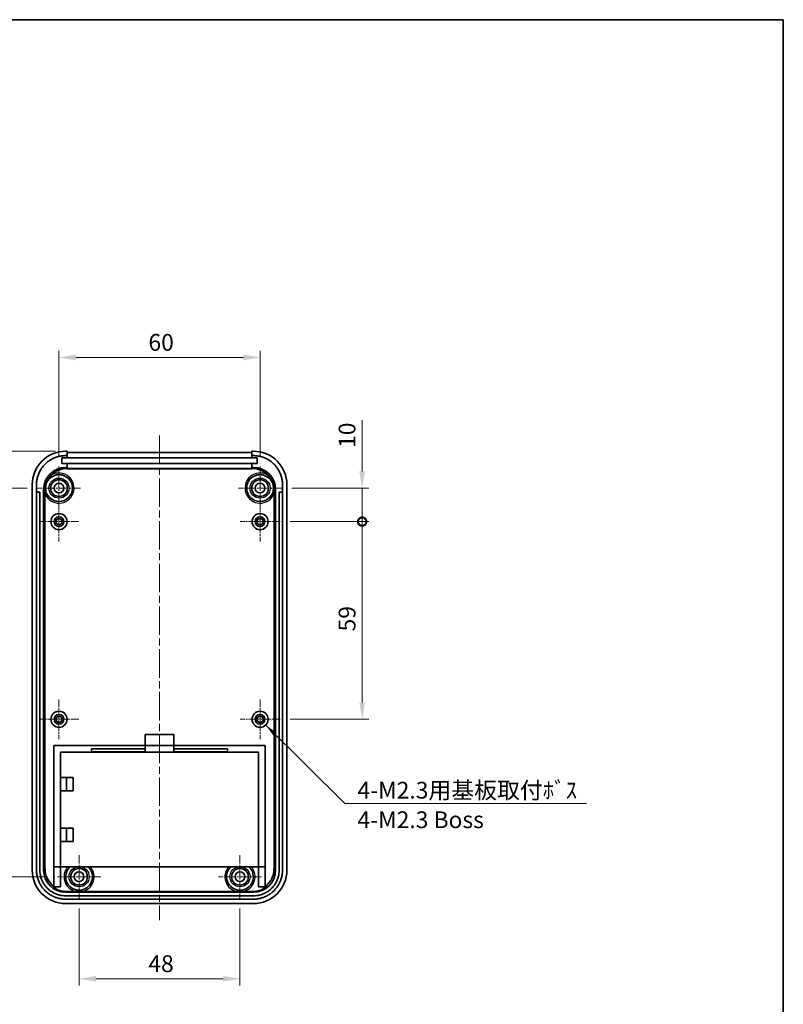
# Model space of a CAD drawing. Units: millimetres. Extents: x 0 to 5188, y 0 to 562.
# Drawn here: x 4750 to 4978, y 268 to 562 of the extents above; entities that cross this region are included whole.
import ezdxf

# ---------------------------------------------------------------- set-up
doc = ezdxf.new("R2010")
doc.units = ezdxf.units.MM
doc.header["$LTSCALE"] = 1.5
doc.linetypes.add('CHAIN', pattern=[0.3543, 0.2362, -0.0295, 0.0591, -0.0295])
doc.layers.get('Defpoints').update_dxf_attribs({"lineweight": 25})
for name, color, linetype, lineweight in [('Border (ISO)', 7, 'Continuous', 35), ('Dimension (ISO)', 7, 'Continuous', 18), ('Symbol (ISO)', 7, 'Continuous', 18), ('Visible (ISO)', 7, 'Continuous', 35), ('Visible Narrow (ISO)', 7, 'Continuous', 25)]:
    doc.layers.add(name, color=color, linetype=linetype, lineweight=lineweight)
doc.layers.add('Center Mark (ISO)', color=7, linetype='Continuous', lineweight=18, true_color=0x80ffff)
doc.layers.add('Centerline (ISO)', color=7, linetype='Continuous', lineweight=18, true_color=0x80ffff)
doc.styles.add('Note Text (TK)', font='txt')
doc.dimstyles.new('Default - Method 1b (TK)', dxfattribs={"dimscale": 1.5, "dimtxt": 2.5, "dimasz": 2.5, "dimexe": 1, "dimexo": 1.5, "dimgap": 1, "dimtad": 1, "dimtoh": 1, "dimrnd": 1e-08, "dimdsep": 46, "dimtxsty": 'Note Text (TK)', "dimcen": 0.09, "dimdle": 5, "dimclrd": 100, "dimclre": 100, "dimclrt": 7, "dimadec": 1, "dimazin": 1, "dimtfac": 1, "dimtmove": 0, "dimatfit": 3, "dimfxl": 0, "dimtolj": 1, "dimlwd": -1, "dimlwe": -1, "dimarcsym": 0})
doc.dimstyles.new('Default - Method 1b (TK)$7', dxfattribs={"dimscale": 1.5, "dimtxt": 2.5, "dimasz": 2.5, "dimexe": 1, "dimexo": 1.5, "dimgap": 1, "dimtad": 1, "dimtoh": 1, "dimrnd": 1e-08, "dimdsep": 46, "dimtxsty": 'Note Text (TK)', "dimcen": 0.09, "dimdle": 5, "dimclrd": 256, "dimclre": 100, "dimclrt": 7, "dimadec": 1, "dimazin": 1, "dimtfac": 1, "dimtmove": 0, "dimatfit": 3, "dimfxl": 0, "dimtolj": 1, "dimlwd": -1, "dimlwe": -1, "dimarcsym": 0})

# ---------------------------------------------------------------- blocks, each defined once
blk = doc.blocks.new('図面枠 tk図枠')
at = {"layer": 'Border (ISO)'}
for p, q in [((14.5, 289), (405.5, 289)), ((405.5, 289), (405.5, 8))]:
    blk.add_line(p, q, dxfattribs=at)
blk = doc.blocks.new('*D249')
at = {"layer": 'Defpoints', "color": 0, "transparency": 16777216}
for p in [(4821.4, 461.19), (4761.4, 428.63), (4821.4, 428.63)]:
    blk.add_point(p, dxfattribs=at)
at = {"layer": 'Dimension (ISO)', "color": 100, "transparency": 16777216}
for p, q in [((4761.4, 431.63), (4761.4, 463.19)), ((4821.4, 431.63), (4821.4, 463.19)), ((4766.4, 461.19), (4816.4, 461.19))]:
    blk.add_line(p, q, dxfattribs=at)
for points in [[(4766.4, 462.02), (4766.4, 460.35), (4761.4, 461.19)], [(4816.4, 462.02), (4816.4, 460.35), (4821.4, 461.19)]]:
    blk.add_solid(points, dxfattribs=at)
at = {"layer": 'Dimension (ISO)', "color": 7, "transparency": 16777216, "insert": (4788.09, 465.69), "char_height": 5, "attachment_point": 4, "style": 'Note Text (TK)'}
blk.add_mtext('\\A1;60', dxfattribs=at)
blk = doc.blocks.new('_DotSmall')
at = {"color": 0, "linetype": 'ByBlock', "const_width": 0.5}
blk.add_lwpolyline([(-0.0625, 0, 1), (0.0625, 0, 1)], format="xyb", close=True, dxfattribs=at)
blk = doc.blocks.new('*D250')
at = {"layer": 'Defpoints', "color": 0, "transparency": 16777216}
for p in [(4730.95, 433.18), (4763.39, 433.18), (4754.95, 422.18)]:
    blk.add_point(p, dxfattribs=at)
at = {"layer": 'Dimension (ISO)', "color": 100, "transparency": 16777216}
for p, q in [((4760.39, 433.18), (4728.95, 433.18)), ((4730.95, 422.18), (4730.95, 428.18)), ((4751.95, 422.18), (4728.95, 422.18))]:
    blk.add_line(p, q, dxfattribs=at)
blk.add_solid([(4730.11, 428.18), (4731.78, 428.18), (4730.95, 433.18)], dxfattribs=at)
at = {"layer": 'Dimension (ISO)', "color": 100, "transparency": 16777216, "xscale": 5, "yscale": 5, "zscale": 5, "rotation": 270}
blk.add_blockref('_DotSmall', (4730.95, 422.18), dxfattribs=at)
at = {"layer": 'Dimension (ISO)', "color": 7, "transparency": 16777216, "insert": (4726.45, 425.13), "char_height": 5, "attachment_point": 4, "rotation": 90, "style": 'Note Text (TK)'}
blk.add_mtext('\\A1;11', dxfattribs=at)
blk = doc.blocks.new('*D251')
at = {"layer": 'Defpoints', "color": 0, "transparency": 16777216}
for p in [(4730.95, 422.18), (4754.95, 422.18), (4760.95, 306.18)]:
    blk.add_point(p, dxfattribs=at)
at = {"layer": 'Dimension (ISO)', "color": 100, "transparency": 16777216}
for p, q in [((4751.95, 422.18), (4728.95, 422.18)), ((4730.95, 311.18), (4730.95, 422.18)), ((4757.95, 306.18), (4728.95, 306.18))]:
    blk.add_line(p, q, dxfattribs=at)
blk.add_solid([(4730.11, 311.18), (4731.78, 311.18), (4730.95, 306.18)], dxfattribs=at)
at = {"layer": 'Dimension (ISO)', "color": 100, "transparency": 16777216, "xscale": 5, "yscale": 5, "zscale": 5, "rotation": 90}
blk.add_blockref('_DotSmall', (4730.95, 422.18), dxfattribs=at)
at = {"layer": 'Dimension (ISO)', "color": 7, "transparency": 16777216, "insert": (4726.45, 359.29), "char_height": 5, "attachment_point": 4, "rotation": 90, "style": 'Note Text (TK)'}
blk.add_mtext('\\A1;116', dxfattribs=at)
blk = doc.blocks.new('*D252')
at = {"layer": 'Defpoints', "color": 0, "transparency": 16777216}
for p in [(4827.85, 422.18), (4851.85, 422.18), (4827.35, 412.18)]:
    blk.add_point(p, dxfattribs=at)
at = {"layer": 'Dimension (ISO)', "color": 100, "transparency": 16777216}
for p, q in [((4851.85, 427.18), (4851.85, 442.43)), ((4830.85, 422.18), (4853.85, 422.18)), ((4851.85, 412.18), (4851.85, 422.18)), ((4830.35, 412.18), (4853.85, 412.18)), ((4851.85, 412.18), (4851.85, 407.18))]:
    blk.add_line(p, q, dxfattribs=at)
blk.add_solid([(4851.01, 427.18), (4852.68, 427.18), (4851.85, 422.18)], dxfattribs=at)
at = {"layer": 'Dimension (ISO)', "color": 100, "transparency": 16777216, "xscale": 5, "yscale": 5, "zscale": 5, "rotation": 90}
blk.add_blockref('_DotSmall', (4851.85, 412.18), dxfattribs=at)
at = {"layer": 'Dimension (ISO)', "color": 7, "transparency": 16777216, "insert": (4847.35, 434.18), "char_height": 5, "attachment_point": 4, "rotation": 90, "style": 'Note Text (TK)'}
blk.add_mtext('\\A1;10', dxfattribs=at)
blk = doc.blocks.new('*D253')
at = {"layer": 'Defpoints', "color": 0, "transparency": 16777216}
for p in [(4827.35, 412.18), (4851.85, 412.18), (4827.35, 353.18)]:
    blk.add_point(p, dxfattribs=at)
at = {"layer": 'Dimension (ISO)', "color": 100, "transparency": 16777216}
for p, q in [((4830.35, 412.18), (4853.85, 412.18)), ((4851.85, 358.18), (4851.85, 412.18)), ((4830.35, 353.18), (4853.85, 353.18))]:
    blk.add_line(p, q, dxfattribs=at)
blk.add_solid([(4851.01, 358.18), (4852.68, 358.18), (4851.85, 353.18)], dxfattribs=at)
at = {"layer": 'Dimension (ISO)', "color": 100, "transparency": 16777216, "xscale": 5, "yscale": 5, "zscale": 5, "rotation": 90}
blk.add_blockref('_DotSmall', (4851.85, 412.18), dxfattribs=at)
at = {"layer": 'Dimension (ISO)', "color": 7, "transparency": 16777216, "insert": (4847.35, 379.41), "char_height": 5, "attachment_point": 4, "rotation": 90, "style": 'Note Text (TK)'}
blk.add_mtext('\\A1;59', dxfattribs=at)
blk = doc.blocks.new('*D254')
at = {"layer": 'Defpoints', "color": 0, "transparency": 16777216}
for p in [(4767.4, 299.73), (4815.4, 299.73), (4815.4, 275.73)]:
    blk.add_point(p, dxfattribs=at)
at = {"layer": 'Dimension (ISO)', "color": 100, "transparency": 16777216}
for p, q in [((4767.4, 296.73), (4767.4, 273.73)), ((4815.4, 296.73), (4815.4, 273.73)), ((4772.4, 275.73), (4810.4, 275.73))]:
    blk.add_line(p, q, dxfattribs=at)
for points in [[(4772.4, 276.56), (4772.4, 274.9), (4767.4, 275.73)], [(4810.4, 276.56), (4810.4, 274.9), (4815.4, 275.73)]]:
    blk.add_solid(points, dxfattribs=at)
at = {"layer": 'Dimension (ISO)', "color": 7, "transparency": 16777216, "insert": (4788.06, 280.23), "char_height": 5, "attachment_point": 4, "style": 'Note Text (TK)'}
blk.add_mtext('\\A1;48', dxfattribs=at)

msp = doc.modelspace()

# ---------------------------------------------------------------- linework, layer by layer
at = {"layer": 'Center Mark (ISO)', "linetype": 'CHAIN', "ltscale": 7.167188}
for p, q in [((4761.3955, 428.6316), (4761.3955, 415.7316)), ((4821.3955, 428.6316), (4821.3955, 415.7316)), ((4767.8455, 422.1816), (4754.9455, 422.1816)), ((4827.8455, 422.1816), (4814.9455, 422.1816)), ((4767.3955, 312.6316), (4767.3955, 299.7316)), ((4815.3955, 312.6316), (4815.3955, 299.7316)), ((4773.8455, 306.1816), (4760.9455, 306.1816)), ((4821.8455, 306.1816), (4808.9455, 306.1816))]:
    msp.add_line(p, q, dxfattribs=at)
at = {"layer": 'Center Mark (ISO)', "linetype": 'CHAIN', "ltscale": 6.611584}
for p, q in [((4761.3955, 418.1316), (4761.3955, 406.2316)), ((4821.3955, 418.1316), (4821.3955, 406.2316)), ((4767.3455, 412.1816), (4755.4455, 412.1816)), ((4827.3455, 412.1816), (4815.4455, 412.1816)), ((4761.3955, 359.1316), (4761.3955, 347.2316)), ((4821.3955, 359.1316), (4821.3955, 347.2316)), ((4767.3455, 353.1816), (4755.4455, 353.1816)), ((4827.3455, 353.1816), (4815.4455, 353.1816))]:
    msp.add_line(p, q, dxfattribs=at)
at = {"layer": 'Centerline (ISO)', "linetype": 'CHAIN', "ltscale": 23.990969}
msp.add_line((4791.3955, 437.8499), (4791.3955, 293.1816), dxfattribs=at)
at = {"layer": 'Visible (ISO)'}
for p, q in [((4763.8455, 433.1816), (4763.3894, 433.1816)), ((4763.8455, 431.8816), (4763.8455, 433.1816)), ((4763.8455, 432.8499), (4818.9455, 432.8499)), ((4819.4016, 433.1816), (4818.9455, 433.1816)), ((4818.9455, 433.1816), (4818.9455, 431.8816)), ((4762.2955, 431.1816), (4763.8455, 431.1816)), ((4762.2955, 429.5816), (4762.2955, 431.1816)), ((4763.8455, 429.5816), (4762.2955, 429.5816)), ((4763.3894, 431.8816), (4763.8455, 431.8816)), ((4763.8455, 431.8816), (4763.8455, 431.1816)), ((4763.8455, 431.1816), (4818.9455, 431.1816)), ((4763.8455, 429.5816), (4763.8455, 428.3787)), ((4818.9455, 429.5816), (4763.8455, 429.5816)), ((4818.9455, 431.1816), (4818.9455, 431.8816)), ((4818.9455, 431.8816), (4819.4016, 431.8816)), ((4818.9455, 431.1816), (4820.5455, 431.1816)), ((4818.9455, 428.3787), (4818.9455, 429.5816)), ((4820.5455, 429.5816), (4818.9455, 429.5816)), ((4820.5455, 431.1816), (4820.5455, 429.5816)), ((4763.8455, 428.3787), (4763.3935, 428.3787)), ((4763.8455, 428.0469), (4763.8455, 428.3787)), ((4818.9455, 428.0469), (4763.8455, 428.0469)), ((4819.3974, 428.3787), (4818.9455, 428.3787)), ((4818.9455, 428.3787), (4818.9455, 428.0469)), ((4753.3955, 423.1877), (4753.3955, 308.1755)), ((4754.6955, 420.8816), (4754.6955, 423.1877)), ((4754.6955, 308.1755), (4754.6955, 420.8816)), ((4754.7955, 420.9816), (4755.5955, 420.9816)), ((4755.6955, 420.8816), (4755.6955, 308.1797)), ((4756.7976, 421.7827), (4756.7976, 308.1797)), ((4825.9934, 308.1797), (4825.9934, 421.7827)), ((4827.0955, 308.1797), (4827.0955, 420.8816)), ((4827.1955, 420.9816), (4827.9955, 420.9816)), ((4828.0955, 423.1877), (4828.0955, 420.8816)), ((4828.0955, 420.8816), (4828.0955, 308.1755)), ((4829.3955, 308.1755), (4829.3955, 423.1877)), ((4787.1455, 345.3816), (4787.1455, 348.6816)), ((4787.1455, 348.6816), (4795.6455, 348.6816)), ((4795.6455, 348.6816), (4795.6455, 345.3816)), ((4759.8955, 345.3816), (4787.1455, 345.3816)), ((4759.8955, 309.1816), (4759.8955, 345.3816)), ((4787.1455, 344.3816), (4771.1455, 344.3816)), ((4771.1455, 344.3816), (4771.1455, 343.4316)), ((4787.1455, 344.3816), (4787.1455, 345.3816)), ((4787.1455, 345.3816), (4795.6455, 345.3816)), ((4787.1455, 343.4316), (4787.1455, 344.3816)), ((4795.6455, 345.3816), (4795.6455, 344.3816)), ((4795.6455, 345.3816), (4822.8955, 345.3816)), ((4795.6455, 344.3816), (4795.6455, 343.4316)), ((4811.6455, 344.3816), (4795.6455, 344.3816)), ((4811.6455, 343.4316), (4811.6455, 344.3816)), ((4822.8955, 345.3816), (4822.8955, 309.1816)), ((4761.8955, 335.8316), (4761.8955, 343.3816)), ((4761.8955, 343.3816), (4820.8955, 343.3816)), ((4771.1455, 343.3816), (4771.1455, 343.4316)), ((4771.1455, 343.4316), (4787.1455, 343.4316)), ((4787.1455, 343.3816), (4787.1455, 343.4316)), ((4795.6455, 343.4316), (4795.6455, 343.3816)), ((4795.6455, 343.4316), (4811.6455, 343.4316)), ((4811.6455, 343.4316), (4811.6455, 343.3816)), ((4820.8955, 343.3816), (4820.8955, 309.1816)), ((4761.8955, 331.8316), (4761.8955, 335.8316)), ((4761.8955, 335.8316), (4765.6455, 335.8316)), ((4763.6455, 335.8316), (4763.6455, 331.8316)), ((4765.6455, 335.8316), (4765.6455, 331.8316)), ((4761.8955, 320.7316), (4761.8955, 331.8316)), ((4765.6455, 331.8316), (4761.8955, 331.8316)), ((4761.8955, 316.7316), (4761.8955, 320.7316)), ((4761.8955, 320.7316), (4765.6455, 320.7316)), ((4763.6455, 320.7316), (4763.6455, 316.7316)), ((4765.6455, 320.7316), (4765.6455, 316.7316)), ((4761.8955, 309.1816), (4761.8955, 316.7316)), ((4765.6455, 316.7316), (4761.8955, 316.7316)), ((4761.8955, 309.1816), (4759.8955, 309.1816)), ((4759.8955, 303.288), (4759.8955, 309.1816)), ((4761.8955, 303.1816), (4761.8955, 309.1816)), ((4820.8955, 309.1816), (4761.8955, 309.1816)), ((4822.8955, 309.1816), (4820.8955, 309.1816)), ((4820.8955, 309.1816), (4820.8955, 303.1816)), ((4822.8955, 309.1816), (4822.8955, 303.288)), ((4759.8955, 303.1816), (4759.8955, 303.288)), ((4759.8955, 303.1816), (4761.8955, 303.1816)), ((4759.8955, 302.8863), (4759.8955, 303.1816)), ((4820.8955, 303.1816), (4822.8955, 303.1816)), ((4822.8955, 303.288), (4822.8955, 303.1816)), ((4822.8955, 303.1816), (4822.8955, 302.8863)), ((4763.3935, 301.5837), (4819.3974, 301.5837)), ((4763.3935, 300.4816), (4819.3974, 300.4816)), ((4766.5318, 301.7653), (4763.5751, 301.7653)), ((4814.5318, 301.7653), (4768.2592, 301.7653)), ((4819.2159, 301.7653), (4816.2592, 301.7653)), ((4819.4016, 299.4816), (4763.3894, 299.4816)), ((4763.3894, 298.1816), (4819.4016, 298.1816))]:
    msp.add_line(p, q, dxfattribs=at)
for centre, radius in [((4761.3955, 422.1816), 4), ((4821.3955, 422.1816), 4), ((4761.3955, 422.1816), 2.5), ((4761.3955, 422.1816), 1.45), ((4821.3955, 422.1816), 2.5), ((4821.3955, 422.1816), 1.45), ((4761.3955, 412.1816), 2.4), ((4821.3955, 412.1816), 2.4), ((4761.3955, 412.1816), 1.45), ((4761.3955, 412.1816), 0.95), ((4821.3955, 412.1816), 1.45), ((4821.3955, 412.1816), 0.95), ((4761.3955, 353.1816), 2.4), ((4761.3955, 353.1816), 1.45), ((4761.3955, 353.1816), 0.95), ((4821.3955, 353.1816), 2.4), ((4821.3955, 353.1816), 1.45), ((4821.3955, 353.1816), 0.95), ((4767.3955, 306.1816), 2.5), ((4815.3955, 306.1816), 2.5), ((4767.3955, 306.1816), 1.45), ((4815.3955, 306.1816), 1.45)]:
    msp.add_circle(centre, radius, dxfattribs=at)
for centre, radius, start, end in [((4754.7955, 420.8816), 0.1, 90, 180), ((4755.5955, 420.8816), 0.1, 0, 90), ((4827.1955, 420.8816), 0.1, 90, 180), ((4827.9955, 420.8816), 0.1, 0, 90), ((4767.3955, 306.1816), 4, 131.409622, 48.590378), ((4815.3955, 306.1816), 4, 131.409622, 48.590378)]:
    msp.add_arc(centre, radius, start, end, dxfattribs=at)
for centre, major_axis, start_param, end_param in [((4763.4016, 423.1755), (-7.0797, 7.0797), 5.49839613, 7.06797448), ((4819.3894, 423.1755), (7.0797, 7.0797), 5.49839613, 7.06797448), ((4763.4016, 421.7747), (4.6726, -4.6726), 2.35680348, 3.92638183), ((4819.3894, 421.7747), (-4.6726, -4.6726), 2.35680348, 3.92638183), ((4763.4016, 308.1877), (-7.0797, -7.0797), 5.49839613, 7.06797448), ((4763.4016, 308.1877), (4.6726, 4.6726), 2.35680348, 3.92638183), ((4819.3894, 308.1877), (-4.6726, 4.6726), 2.35680348, 3.92638183), ((4819.3894, 308.1877), (7.0797, -7.0797), 5.49839613, 7.06797448), ((4763.5832, 308.3693), (-4.6726, -4.6726), 0.19355186, 0.78478918), ((4819.2078, 308.3693), (4.6726, -4.6726), 5.49839613, 6.08963345)]:
    msp.add_ellipse(centre, major_axis=major_axis, ratio=0.99878277, start_param=start_param, end_param=end_param, dxfattribs=at)
for points, knots in [([(4754.6955, 423.1877), (4754.6955, 423.5673), (4754.7452, 424.3264), (4754.9306, 425.2588), (4755.2059, 426.1669), (4755.4968, 426.8694), (4755.944, 427.7062), (4756.3662, 428.3383), (4756.968, 429.0716), (4757.5055, 429.6091), (4758.2388, 430.2109), (4758.8709, 430.6331), (4759.7077, 431.0803), (4760.4102, 431.3712), (4761.3183, 431.6465), (4762.2507, 431.8319), (4763.0098, 431.8816), (4763.3894, 431.8816)], [-7.06797448, -7.06797448, -7.06797448, -7.06797448, -6.93717629, -6.80637809, -6.74097899, -6.6101808, -6.5447817, -6.4139835, -6.34858441, -6.21778621, -6.15238711, -6.02158892, -5.95618982, -5.82539162, -5.75999252, -5.62919433, -5.49839613, -5.49839613, -5.49839613, -5.49839613]), ([(4819.4016, 431.8816), (4819.7812, 431.8816), (4820.5402, 431.8319), (4821.4726, 431.6465), (4822.3808, 431.3712), (4823.0833, 431.0803), (4823.9201, 430.6331), (4824.5522, 430.2109), (4825.2855, 429.6091), (4825.823, 429.0716), (4826.4248, 428.3383), (4826.847, 427.7062), (4827.2942, 426.8694), (4827.585, 426.1669), (4827.8604, 425.2588), (4828.0458, 424.3264), (4828.0955, 423.5673), (4828.0955, 423.1877)], [-7.06797448, -7.06797448, -7.06797448, -7.06797448, -6.93717629, -6.80637809, -6.74097899, -6.6101808, -6.5447817, -6.4139835, -6.34858441, -6.21778621, -6.15238711, -6.02158892, -5.95618982, -5.82539162, -5.75999252, -5.62919433, -5.49839613, -5.49839613, -5.49839613, -5.49839613]), ([(4757.9403, 424.5807), (4758.101, 424.8746), (4758.2937, 425.1539), (4758.7349, 425.6773), (4758.984, 425.9193), (4759.256, 426.1393), (4759.2582, 426.1411), (4759.2604, 426.1429)], [-0.205561783, -0.205561783, -0.205561783, -0.205561783, -0.104112558, -0.104112558, 0, 0, 0.000848786, 0.000848786, 0.000848786, 0.000848786]), ([(4823.5305, 426.1429), (4823.5327, 426.1411), (4823.5349, 426.1393), (4823.9286, 425.8209), (4824.2758, 425.4543), (4824.6676, 424.8942), (4824.7639, 424.7395), (4824.8507, 424.5807)], [-0.20583869, -0.20583869, -0.20583869, -0.20583869, -0.204992812, -0.204992812, -0.054455057, -0.054455057, 0, 0, 0, 0]), ([(4757.1905, 422.2236), (4757.2186, 422.4641), (4757.26, 422.7034), (4757.3433, 423.063), (4757.3752, 423.1845), (4757.4406, 423.4067), (4757.4729, 423.5072), (4757.5527, 423.7363), (4757.6018, 423.8636), (4757.7401, 424.1916), (4757.8354, 424.3888), (4757.9403, 424.5807)], [0.001358845, 0.001358845, 0.001358845, 0.001358845, 0.074211627, 0.074211627, 0.11188087, 0.11188087, 0.143499956, 0.143499956, 0.18443068, 0.18443068, 0.250154268, 0.250154268, 0.250154268, 0.250154268]), ([(4824.8507, 424.5807), (4824.9695, 424.3633), (4825.0761, 424.139), (4825.2172, 423.7913), (4825.2612, 423.6732), (4825.3356, 423.4533), (4825.367, 423.3526), (4825.4333, 423.1199), (4825.4663, 422.9882), (4825.5407, 422.6462), (4825.5758, 422.4354), (4825.6005, 422.2236)], [0.000264611, 0.000264611, 0.000264611, 0.000264611, 0.074817945, 0.074817945, 0.112640472, 0.112640472, 0.14425809, 0.14425809, 0.185015286, 0.185015286, 0.249133725, 0.249133725, 0.249133725, 0.249133725]), ([(4757.2433, 420.4468), (4757.2429, 420.4502), (4757.2425, 420.4535), (4757.205, 420.7623), (4757.1766, 421.0762), (4757.1617, 421.4369)], [-0.0010187102, -0.0010187102, -0.0010187102, -0.0010187102, 0, 0, 0.0922900851, 0.0922900851, 0.0922900851, 0.0922900851]), ([(4825.6293, 421.4369), (4825.6144, 421.0762), (4825.5859, 420.7623), (4825.5485, 420.4535), (4825.5481, 420.4502), (4825.5476, 420.4468)], [0, 0, 0, 0, 0.108468685, 0.108468685, 0.109665977, 0.109665977, 0.109665977, 0.109665977]), ([(4763.3894, 299.4816), (4763.0098, 299.4816), (4762.2507, 299.5313), (4761.3183, 299.7167), (4760.4102, 299.9921), (4759.7077, 300.2829), (4758.8709, 300.7301), (4758.2388, 301.1524), (4757.5055, 301.7541), (4756.968, 302.2916), (4756.3662, 303.025), (4755.944, 303.657), (4755.4968, 304.4938), (4755.2059, 305.1963), (4754.9306, 306.1045), (4754.7452, 307.0369), (4754.6955, 307.7959), (4754.6955, 308.1755)], [-7.06797448, -7.06797448, -7.06797448, -7.06797448, -6.93717629, -6.80637809, -6.74097899, -6.6101808, -6.5447817, -6.4139835, -6.34858441, -6.21778621, -6.15238711, -6.02158892, -5.95618982, -5.82539162, -5.75999252, -5.62919433, -5.49839613, -5.49839613, -5.49839613, -5.49839613]), ([(4755.6955, 308.1797), (4755.6955, 307.8437), (4755.7395, 307.1718), (4755.9036, 306.3463), (4756.1474, 305.5422), (4756.405, 304.9202), (4756.8009, 304.1792), (4757.1749, 303.6194), (4757.7078, 302.97), (4758.1838, 302.494), (4758.8333, 301.961), (4759.393, 301.5871), (4760.134, 301.1911), (4760.7561, 300.9335), (4761.5602, 300.6897), (4762.3856, 300.5256), (4763.0576, 300.4816), (4763.3935, 300.4816)], [-7.06797448, -7.06797448, -7.06797448, -7.06797448, -6.93717629, -6.80637809, -6.74097899, -6.6101808, -6.5447817, -6.4139835, -6.34858441, -6.21778621, -6.15238711, -6.02158892, -5.95618982, -5.82539162, -5.75999252, -5.62919433, -5.49839613, -5.49839613, -5.49839613, -5.49839613]), ([(4819.3974, 300.4816), (4819.7334, 300.4816), (4820.4054, 300.5256), (4821.2308, 300.6897), (4822.0349, 300.9335), (4822.6569, 301.1911), (4823.398, 301.5871), (4823.9577, 301.961), (4824.6072, 302.494), (4825.0832, 302.97), (4825.6161, 303.6194), (4825.9901, 304.1792), (4826.386, 304.9202), (4826.6436, 305.5422), (4826.8874, 306.3463), (4827.0515, 307.1718), (4827.0955, 307.8437), (4827.0955, 308.1797)], [-7.06797448, -7.06797448, -7.06797448, -7.06797448, -6.93717629, -6.80637809, -6.74097899, -6.6101808, -6.5447817, -6.4139835, -6.34858441, -6.21778621, -6.15238711, -6.02158892, -5.95618982, -5.82539162, -5.75999252, -5.62919433, -5.49839613, -5.49839613, -5.49839613, -5.49839613]), ([(4828.0955, 308.1755), (4828.0955, 307.7959), (4828.0458, 307.0369), (4827.8604, 306.1045), (4827.585, 305.1963), (4827.2942, 304.4938), (4826.847, 303.657), (4826.4248, 303.025), (4825.823, 302.2916), (4825.2855, 301.7541), (4824.5522, 301.1524), (4823.9201, 300.7301), (4823.0833, 300.2829), (4822.3808, 299.9921), (4821.4726, 299.7167), (4820.5402, 299.5313), (4819.7812, 299.4816), (4819.4016, 299.4816)], [-7.06797448, -7.06797448, -7.06797448, -7.06797448, -6.93717629, -6.80637809, -6.74097899, -6.6101808, -6.5447817, -6.4139835, -6.34858441, -6.21778621, -6.15238711, -6.02158892, -5.95618982, -5.82539162, -5.75999252, -5.62919433, -5.49839613, -5.49839613, -5.49839613, -5.49839613]), ([(4768.2592, 301.7653), (4768.1795, 301.7653), (4768.0838, 301.7652), (4767.8139, 301.7651), (4767.5857, 301.765), (4767.2053, 301.765), (4766.977, 301.7651), (4766.7071, 301.7652), (4766.6115, 301.7653), (4766.5318, 301.7653)], [0.390754486, 0.390754486, 0.390754486, 0.390754486, 0.414663894, 0.414663894, 0.471728539, 0.471728539, 0.528793184, 0.528793184, 0.552702593, 0.552702593, 0.552702593, 0.552702593]), ([(4816.2592, 301.7653), (4816.1795, 301.7653), (4816.0838, 301.7652), (4815.8139, 301.7651), (4815.5857, 301.765), (4815.2053, 301.765), (4814.977, 301.7651), (4814.7071, 301.7652), (4814.6115, 301.7653), (4814.5318, 301.7653)], [0.390754486, 0.390754486, 0.390754486, 0.390754486, 0.414663894, 0.414663894, 0.471728539, 0.471728539, 0.528793184, 0.528793184, 0.552702593, 0.552702593, 0.552702593, 0.552702593])]:
    msp.add_open_spline(points, degree=3, knots=knots, dxfattribs=at)
for points in [[(4757.1617, 421.4369), (4757.1509, 421.6998), (4757.1601, 421.9639), (4757.1905, 422.2236)], [(4825.6005, 422.2236), (4825.6309, 421.9639), (4825.6401, 421.6998), (4825.6293, 421.4369)]]:
    msp.add_open_spline(points, degree=3, dxfattribs=at)
at = {"layer": 'Visible Narrow (ISO)'}
for p, q in [((4763.7394, 428.0329), (4763.3935, 428.3787)), ((4763.7394, 428.0329), (4763.7394, 427.9329)), ((4819.0516, 428.0329), (4763.7394, 428.0329)), ((4763.7394, 427.9329), (4819.0516, 427.9329)), ((4819.3974, 428.3787), (4819.0516, 428.0329)), ((4819.0516, 428.0329), (4819.0516, 427.9329)), ((4756.7976, 421.7827), (4757.1434, 421.4369)), ((4757.1434, 421.4369), (4757.1617, 421.4369)), ((4757.1434, 421.4369), (4757.1434, 308.5255)), ((4757.2433, 308.5255), (4757.2433, 420.4468)), ((4825.5476, 420.4468), (4825.5476, 308.5255)), ((4825.6293, 421.4369), (4825.6476, 421.4369)), ((4825.6476, 421.4369), (4825.9934, 421.7827)), ((4825.6476, 308.5255), (4825.6476, 421.4369)), ((4757.1434, 308.5255), (4756.7976, 308.1797)), ((4757.1434, 308.5255), (4757.2433, 308.5255)), ((4825.5476, 308.5255), (4825.6476, 308.5255)), ((4825.9934, 308.1797), (4825.6476, 308.5255)), ((4763.3935, 301.5837), (4763.5751, 301.7653)), ((4819.2159, 301.7653), (4819.3974, 301.5837))]:
    msp.add_line(p, q, dxfattribs=at)
for centre in [(4761.3955, 422.1816), (4821.3955, 422.1816), (4767.3955, 306.1816), (4815.3955, 306.1816)]:
    msp.add_circle(centre, 3, dxfattribs=at)
for centre, start, end in [((4761.3955, 422.1816), 202.675917, 118.323903), ((4821.3955, 422.1816), 61.676097, 337.324083), ((4767.3955, 306.1816), 138.189685, 258.934613), ((4767.3955, 306.1816), 281.065387, 41.810315), ((4815.3955, 306.1816), 138.189685, 258.934613), ((4815.3955, 306.1816), 281.065387, 41.810315)]:
    msp.add_arc(centre, 4.5, start, end, dxfattribs=at)
for centre, major_axis, ratio, start_param, end_param in [((4763.7473, 421.429), (-4.6724, 4.6724), 0.99881959, 5.49839613, 6.57164395), ((4763.7473, 421.429), (-4.6018, 4.6018), 0.99878277, 5.49839613, 6.25848177), ((4819.0437, 421.429), (4.6724, 4.6724), 0.99881959, 5.99472667, 7.06797448), ((4819.0437, 421.429), (4.6018, 4.6018), 0.99878277, 0.02470354, 0.78478918), ((4763.7473, 421.429), (-4.6724, 4.6724), 0.99881959, 0.66536014, 0.78478918), ((4819.0437, 421.429), (4.6724, 4.6724), 0.99881959, 5.49839613, 5.61782517), ((4763.7473, 308.5334), (-4.6724, -4.6724), 0.99881959, 5.49839613, 6.44643405), ((4763.7473, 308.5334), (-4.6018, -4.6018), 0.99878277, 5.49839613, 6.43537468), ((4819.0437, 308.5334), (4.6018, -4.6018), 0.99878277, 6.13099594, 7.06797448), ((4819.0437, 308.5334), (4.6724, -4.6724), 0.99881959, 6.11993656, 7.06797448)]:
    msp.add_ellipse(centre, major_axis=major_axis, ratio=ratio, start_param=start_param, end_param=end_param, dxfattribs=at)

# ---------------------------------------------------------------- block references
at = {"xscale": 2, "yscale": 2, "zscale": 2}
msp.add_blockref('図面枠 tk図枠', (4166.5, -16), dxfattribs=at)

# ---------------------------------------------------------------- texts
at = {"layer": 'Symbol (ISO)', "color": 7, "insert": (4850.4647, 334.5197), "char_height": 5, "width": 70.906434, "attachment_point": 1, "line_spacing_factor": 1.058182, "style": 'Note Text (TK)'}
msp.add_mtext('{\\fＭＳ Ｐゴシック|b0|i0;4-M2.3用基板取付ﾎﾞｽ\\P\\fＭＳ Ｐゴシック|b0|i0;4-M2.3 Boss}', dxfattribs=at)

# ---------------------------------------------------------------- dimensions: what is measured, and where the dimension line sits
at = {"layer": 'Dimension (ISO)', "color": 100, "true_color": 0x00ff3f}
for base, p1, p2, angle, override, picture, middle in [((4821.3955, 461.1877), (4761.3955, 428.6316), (4821.3955, 428.6316), 180, {"dimscale": 0, "dimtxt": 5, "dimasz": 5, "dimexe": 2, "dimexo": 3, "dimgap": 2, "dimtoh": 0, "dimdec": 2, "dimcen": 0.18, "dimtol": 0, "dimlim": 0, "dimtp": 0, "dimtm": 0, "dimtdec": 2, "dimtofl": 0, "dimatfit": 1}, '*D249', (4791.3955, 461.1877)), ((4851.8455, 422.1816), (4827.3455, 412.1816), (4827.8455, 422.1816), 270, {"dimscale": 0, "dimtxt": 5, "dimasz": 5, "dimexe": 2, "dimexo": 3, "dimgap": 2, "dimtoh": 0, "dimdec": 2, "dimblk1": 'DotSmall', "dimsah": 1, "dimcen": 0.18, "dimdle": 0, "dimtol": 0, "dimlim": 0, "dimtp": 0, "dimtm": 0, "dimtdec": 2, "dimtofl": 1, "dimatfit": 1}, '*D252', (4851.8455, 437.3066)), ((4730.9455, 433.1816), (4754.9455, 422.1816), (4763.3894, 433.1816), 270, {"dimscale": 0, "dimtxt": 5, "dimasz": 5, "dimexe": 2, "dimexo": 3, "dimgap": 2, "dimtoh": 0, "dimdec": 2, "dimblk1": 'DotSmall', "dimsah": 1, "dimcen": 0.18, "dimdle": 0, "dimtol": 0, "dimlim": 0, "dimtp": 0, "dimtm": 0, "dimtdec": 2, "dimtofl": 1, "dimatfit": 1}, '*D250', (4730.9455, 427.7016)), ((4730.9455, 422.1816), (4760.9455, 306.1816), (4754.9455, 422.1816), 270, {"dimscale": 0, "dimtxt": 5, "dimasz": 5, "dimexe": 2, "dimexo": 3, "dimgap": 2, "dimtoh": 0, "dimdec": 2, "dimblk2": 'DotSmall', "dimsah": 1, "dimcen": 0.18, "dimdle": 0, "dimtol": 0, "dimlim": 0, "dimtp": 0, "dimtm": 0, "dimtdec": 2, "dimtofl": 0, "dimatfit": 1}, '*D251', (4730.9455, 364.1616)), ((4851.8455, 412.1816), (4827.3455, 353.1816), (4827.3455, 412.1816), 270, {"dimscale": 0, "dimtxt": 5, "dimasz": 5, "dimexe": 2, "dimexo": 3, "dimgap": 2, "dimtoh": 0, "dimdec": 2, "dimblk2": 'DotSmall', "dimsah": 1, "dimcen": 0.18, "dimdle": 0, "dimtol": 0, "dimlim": 0, "dimtp": 0, "dimtm": 0, "dimtdec": 2, "dimtofl": 0, "dimatfit": 1}, '*D253', (4851.8455, 382.6616)), ((4815.3955, 275.7316), (4767.3955, 299.7316), (4815.3955, 299.7316), 180, {"dimscale": 0, "dimtxt": 5, "dimasz": 5, "dimexe": 2, "dimexo": 3, "dimgap": 2, "dimtoh": 0, "dimdec": 2, "dimcen": 0.18, "dimtol": 0, "dimlim": 0, "dimtp": 0, "dimtm": 0, "dimtdec": 2, "dimtofl": 0, "dimatfit": 1}, '*D254', (4791.3955, 275.7316))]:
    dim = msp.add_linear_dim(base=base, p1=p1, p2=p2, angle=angle, dimstyle='Default - Method 1b (TK)', override=override, dxfattribs=at)
    dim.commit()
    dim.dimension.update_dxf_attribs({"geometry": picture, "text_midpoint": middle, "dimtype": 160})

# ---------------------------------------------------------------- leaders
at = {"layer": 'Symbol (ISO)', "color": 100, "true_color": 0x00ff40, "annotation_type": 0, "has_hookline": 1, "hookline_direction": 0, "text_width": 68.2955}
msp.add_leader([(4823.0767, 351.4689), (4846.7147, 328.0614), (4850.4647, 328.0614)], dimstyle='Default - Method 1b (TK)$7', override={"dimgap": 0, "dimtad": 1}, dxfattribs=at)

doc.saveas('drawing.dxf')
